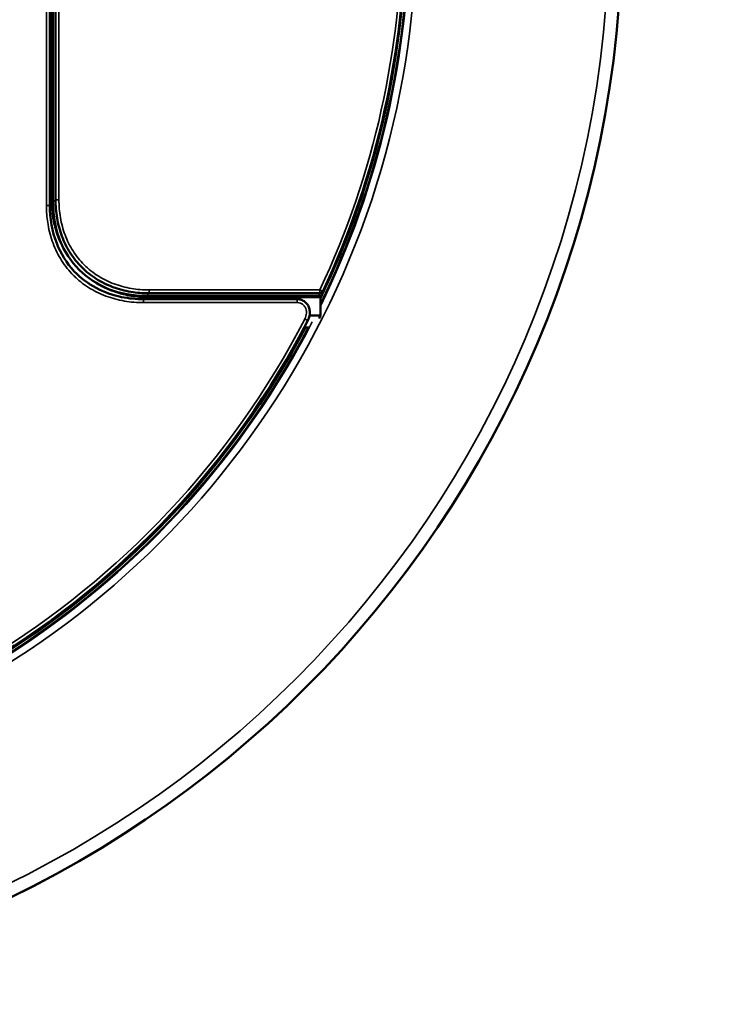
# Model space of a CAD drawing. Units: inches. Extents: x 0 to 34, y 0 to 22.
# Drawn here: x 8.5 to 11.6, y 8.9 to 13.2 of the extents above; entities that cross this region are included whole.
import ezdxf

# ---------------------------------------------------------------- set-up
doc = ezdxf.new("R2010")
doc.units = ezdxf.units.IN
doc.header["$LTSCALE"] = 2
doc.header["$MEASUREMENT"] = 0
for name, color, linetype, lineweight in [('Dimension (ANSI)', 7, 'Continuous', 25), ('Visible (ANSI)', 7, 'Continuous', 50), ('Visible Narrow (ANSI)', 7, 'Continuous', 35)]:
    doc.layers.add(name, color=color, linetype=linetype, lineweight=lineweight)
doc.styles.add('DIM Text (ANSI)', font='tahoma.ttf')
doc.dimstyles.new('Default (ANSI)-26', dxfattribs={"dimscale": 2, "dimtxt": 0.125, "dimasz": 0.098425, "dimexe": 0.125, "dimexo": 0.0625, "dimgap": 0.031496, "dimtad": 0, "dimtih": 1, "dimtoh": 1, "dimrnd": 1e-08, "dimzin": 4, "dimdsep": 46, "dimtxsty": 'DIM Text (ANSI)', "dimcen": 0.09, "dimdle": 0.393701, "dimclrd": 256, "dimclre": 256, "dimclrt": 256, "dimadec": 0, "dimazin": 1, "dimtfac": 0.96, "dimtofl": 0, "dimtmove": 0, "dimatfit": 3, "dimfxl": 1, "dimtolj": 1, "dimtzin": 4, "dimlwd": -1, "dimlwe": -1, "dimarcsym": 0})

# ---------------------------------------------------------------- blocks, each defined once
blk = doc.blocks.new('*D10')
at = {"layer": 'Defpoints', "color": 0, "transparency": 16777216}
for p in [(7.8482, 18.1323), (4.9439, 9.0887)]:
    blk.add_point(p, dxfattribs=at)
at = {"layer": 'Dimension (ANSI)', "transparency": 16777216}
for p, q in [((8.3119, 19.5763), (7.9083, 18.3197)), ((9.0906, 19.5763), (8.3119, 19.5763)), ((6.396, 13.4305), (6.396, 13.7905)), ((6.216, 13.6105), (6.576, 13.6105))]:
    blk.add_line(p, q, dxfattribs=at)
blk.add_solid([(7.8771, 18.3297), (7.9396, 18.3097), (7.8482, 18.1323)], dxfattribs=at)
at = {"layer": 'Dimension (ANSI)', "transparency": 16777216, "insert": (9.1536, 19.7399), "char_height": 0.25, "attachment_point": 1, "style": 'DIM Text (ANSI)'}
blk.add_mtext('\\A1;∅9.50 [∅241.3]', dxfattribs=at)

msp = doc.modelspace()

# ---------------------------------------------------------------- linework, layer by layer
at = {"layer": 'Visible (ANSI)'}
for p, q in [((8.6311, 14.851), (8.6311, 12.37)), ((8.6444, 12.3837), (8.6444, 14.8373)), ((8.639, 12.3995), (8.639, 14.8215)), ((8.6559, 12.3952), (8.6559, 14.8258)), ((8.639, 12.3995), (8.6311, 12.3995)), ((9.8173, 11.9839), (9.0673, 11.9839)), ((9.0431, 11.958), (9.7186, 11.958)), ((9.8117, 11.9723), (9.0558, 11.9723)), ((9.8198, 11.9665), (9.072, 11.9665)), ((9.072, 11.9665), (9.072, 11.958)), ((9.8213, 11.9723), (9.8117, 11.9723)), ((9.8198, 11.9665), (9.8198, 11.886)), ((9.8198, 11.886), (9.7724, 11.886)), ((9.8198, 11.886), (9.8144, 11.8737)), ((9.7708, 11.834), (9.7491, 11.834))]:
    msp.add_line(p, q, dxfattribs=at)
msp.add_circle((6.396, 13.6105), 4.75, dxfattribs=at)
for centre, radius, start, end in [((6.396, 13.6105), 3.8, 334.2878, 25.7122), ((6.396, 13.6105), 3.7969, 334.7763, 25.2237), ((9.8173, 11.9989), 0.015, 270, 334.7763), ((6.396, 13.6105), 3.7946, 207.4026, 332.5974), ((6.396, 13.6105), 3.8, 207.8716, 332.1284)]:
    msp.add_arc(centre, radius, start, end, dxfattribs=at)
msp.add_ellipse((9.1929, 12.5208), major_axis=(0.4336, 0.4336), ratio=0.774597, start_param=2.482535, end_param=3.800651, dxfattribs=at)
for points, knots in [([(8.6968, 12.1702), (8.6795, 12.2004), (8.6662, 12.2327), (8.6507, 12.2882), (8.6462, 12.3103), (8.6404, 12.3547), (8.639, 12.3771), (8.639, 12.3995)], [-0.6101182, -0.6101182, -0.6101182, -0.6101182, -0.3419837, -0.3419837, -0.1706897, -0.1706897, 0, 0, 0, 0]), ([(9.0673, 11.9839), (9.0401, 11.9839), (9.0132, 11.986), (8.9866, 11.9905), (8.9733, 11.9927), (8.9601, 11.9956), (8.947, 11.999), (8.9339, 12.0025), (8.9208, 12.0067), (8.908, 12.0114), (8.8823, 12.0209), (8.8581, 12.0329), (8.8352, 12.0473), (8.8238, 12.0545), (8.8127, 12.0624), (8.802, 12.0709), (8.7913, 12.0794), (8.7809, 12.0886), (8.7713, 12.0983), (8.7519, 12.1176), (8.7349, 12.1388), (8.7202, 12.1619), (8.7129, 12.1734), (8.7061, 12.1854), (8.7, 12.1977), (8.6939, 12.21), (8.6885, 12.2225), (8.6838, 12.2352), (8.679, 12.2479), (8.6749, 12.2609), (8.6714, 12.274), (8.6679, 12.2871), (8.665, 12.3005), (8.6627, 12.314), (8.6581, 12.3408), (8.6559, 12.368), (8.6559, 12.3952)], [0, 0, 0, 0, 0.124369, 0.124369, 0.124369, 0.186737, 0.186737, 0.186737, 0.249228, 0.249228, 0.249228, 0.374541, 0.374541, 0.374541, 0.43732, 0.43732, 0.43732, 0.50014, 0.50014, 0.50014, 0.625742, 0.625742, 0.625742, 0.688451, 0.688451, 0.688451, 0.751061, 0.751061, 0.751061, 0.813575, 0.813575, 0.813575, 0.875915, 0.875915, 0.875915, 1, 1, 1, 1]), ([(8.6311, 12.37), (8.6311, 12.3136), (8.6405, 12.2562), (8.6786, 12.1585), (8.7051, 12.1157), (8.7661, 12.051), (8.7991, 12.0262), (8.8695, 11.9887), (8.9076, 11.9755), (8.978, 11.9611), (9.0106, 11.958), (9.0431, 11.958)], [0, 0, 0, 0, 0.429129, 0.429129, 0.799015, 0.799015, 1.106127, 1.106127, 1.406804, 1.406804, 1.653906, 1.653906, 1.653906, 1.653906]), ([(9.072, 11.9665), (9.0496, 11.9665), (9.0272, 11.9679), (8.9827, 11.9738), (8.9606, 11.9782), (8.9018, 11.9947), (8.8665, 12.0097), (8.8338, 12.0296)], [-1.7544795, -1.7544795, -1.7544795, -1.7544795, -1.5837898, -1.5837898, -1.4124958, -1.4124958, -1.1178368, -1.1178368, -1.1178368, -1.1178368]), ([(9.7186, 11.9579), (9.7246, 11.9579), (9.7308, 11.9569), (9.742, 11.9531), (9.7472, 11.9502), (9.7562, 11.9432), (9.7601, 11.9389), (9.7665, 11.9295), (9.769, 11.9242), (9.7725, 11.9128), (9.7735, 11.9065), (9.7737, 11.8932), (9.7728, 11.886), (9.7694, 11.874), (9.7674, 11.8689), (9.7649, 11.8641)], [0, 0, 0, 0, 0.0460436, 0.0460436, 0.0903863, 0.0903863, 0.1330223, 0.1330223, 0.1769504, 0.1769504, 0.2243948, 0.2243948, 0.2783892, 0.2783892, 0.3196248, 0.3196248, 0.3196248, 0.3196248]), ([(9.8092, 11.9665), (9.8103, 11.9665), (9.8114, 11.9667), (9.8136, 11.9672), (9.8148, 11.9676), (9.8179, 11.9691), (9.8197, 11.9706), (9.8213, 11.9723)], [0, 0, 0, 0, 0.00839284, 0.00839284, 0.01742399, 0.01742399, 0.03493902, 0.03493902, 0.03493902, 0.03493902])]:
    msp.add_open_spline(points, degree=3, knots=knots, dxfattribs=at)
at = {"layer": 'Visible Narrow (ANSI)'}
for p, q in [((8.6161, 12.37), (8.6161, 14.851)), ((8.6709, 14.8258), (8.6709, 12.3952)), ((8.6444, 12.3837), (8.6559, 12.3952)), ((8.6559, 12.3952), (8.6709, 12.3952)), ((8.6311, 12.37), (8.6161, 12.37)), ((9.0673, 11.9839), (9.0558, 11.9723)), ((9.0673, 11.9989), (9.8173, 11.9989)), ((9.0673, 11.9839), (9.0673, 11.9989)), ((9.8173, 11.9989), (9.8173, 11.9839)), ((9.8309, 11.9925), (9.8173, 11.9989)), ((9.0431, 11.958), (9.0431, 11.943)), ((9.7186, 11.943), (9.0431, 11.943)), ((9.7186, 11.9579), (9.7186, 11.943)), ((9.7516, 11.871), (9.7649, 11.8641))]:
    msp.add_line(p, q, dxfattribs=at)
for radius in [4.7492, 4.6925]:
    msp.add_circle((6.396, 13.6105), radius, dxfattribs=at)
for radius, start, end in [(3.8465, 274.1985, 44.7702), (3.8148, 333.8285, 26.1715), (3.8104, 333.9655, 26.0345), (3.7819, 334.7763, 25.2237), (3.7796, 207.4026, 332.5974), (3.8148, 274.3725, 332.651), (3.8104, 207.7891, 332.2109)]:
    msp.add_arc((6.396, 13.6105), radius, start, end, dxfattribs=at)
for centre, major_axis, ratio, start_param, end_param in [((6.396, 13.4289), (0, -3.7165), 0.998971, 1.168058, 1.171433), ((-2.2199, 13.271), (12.3167, -0.0033), 0.501498, 6.070864, 6.075566)]:
    msp.add_ellipse(centre, major_axis=major_axis, ratio=ratio, start_param=start_param, end_param=end_param, dxfattribs=at)
for points, knots in [([(8.6709, 12.3952), (8.6709, 12.3688), (8.673, 12.3425), (8.6775, 12.3165), (8.6797, 12.3035), (8.6825, 12.2906), (8.6859, 12.2779), (8.6892, 12.2652), (8.6932, 12.2527), (8.6978, 12.2405), (8.7024, 12.2282), (8.7076, 12.2162), (8.7134, 12.2044), (8.7193, 12.1926), (8.7258, 12.181), (8.7328, 12.1699), (8.7469, 12.1478), (8.7632, 12.1275), (8.7818, 12.1089), (8.7911, 12.0996), (8.8011, 12.0908), (8.8114, 12.0826), (8.8216, 12.0744), (8.8323, 12.0669), (8.8432, 12.06), (8.8652, 12.0461), (8.8885, 12.0346), (8.9132, 12.0255), (8.9256, 12.0209), (8.9382, 12.0169), (8.9509, 12.0135), (8.9635, 12.0102), (8.9763, 12.0074), (8.9891, 12.0053), (9.0148, 12.0009), (9.0409, 11.9989), (9.0673, 11.9989)], [0, 0, 0, 0, 0.125, 0.125, 0.125, 0.1875, 0.1875, 0.1875, 0.25, 0.25, 0.25, 0.3125, 0.3125, 0.3125, 0.375, 0.375, 0.375, 0.5, 0.5, 0.5, 0.5625, 0.5625, 0.5625, 0.625, 0.625, 0.625, 0.75, 0.75, 0.75, 0.8125, 0.8125, 0.8125, 0.875, 0.875, 0.875, 1, 1, 1, 1]), ([(9.0431, 11.943), (9.0288, 11.943), (9.0146, 11.9435), (8.9864, 11.9459), (8.9723, 11.9476), (8.9446, 11.9524), (8.9308, 11.9553), (8.9036, 11.9626), (8.8901, 11.9669), (8.8635, 11.9768), (8.8505, 11.9825), (8.8253, 11.995), (8.8131, 12.0019), (8.7893, 12.0169), (8.7778, 12.0251), (8.7612, 12.0384), (8.7557, 12.043), (8.7452, 12.0524), (8.7401, 12.0573), (8.7252, 12.0722), (8.7158, 12.0826), (8.6984, 12.1045), (8.6902, 12.1159), (8.6751, 12.1397), (8.6681, 12.1522), (8.6555, 12.1775), (8.6499, 12.1904), (8.64, 12.2168), (8.6357, 12.2303), (8.6285, 12.2577), (8.6255, 12.2716), (8.619, 12.3095), (8.6167, 12.3337), (8.6161, 12.362), (8.6161, 12.366), (8.6161, 12.37)], [0, 0, 0, 0, 0.062499, 0.062499, 0.125, 0.125, 0.187558, 0.187558, 0.25, 0.25, 0.312444, 0.312444, 0.375, 0.375, 0.4375, 0.4375, 0.468745, 0.468745, 0.5, 0.5, 0.56248, 0.56248, 0.625, 0.625, 0.6875, 0.6875, 0.75, 0.75, 0.8125, 0.8125, 0.875, 0.875, 0.982584, 0.982584, 1, 1, 1, 1]), ([(9.7186, 11.943), (9.7231, 11.943), (9.7323, 11.9415), (9.7443, 11.9345), (9.756, 11.9201), (9.7608, 11.897), (9.7557, 11.8791), (9.7516, 11.871)], [0, 0, 0, 0, 0.142857, 0.285714, 0.428571, 0.714286, 1, 1, 1, 1])]:
    msp.add_open_spline(points, degree=3, knots=knots, dxfattribs=at)

# ---------------------------------------------------------------- dimensions: what is measured, and where the dimension line sits
at = {"layer": 'Dimension (ANSI)'}
dim = msp.add_diameter_dim_2p(p1=(4.9439, 9.0887), p2=(7.8482, 18.1323), dimstyle='Default (ANSI)-26', override={"dimgap": 0.031496, "dimdec": 2, "dimlfac": 1, "dimtol": 0, "dimlim": 0, "dimtp": 0, "dimtm": 0, "dimtdec": 2}, dxfattribs=at)
dim.commit()
dim.dimension.update_dxf_attribs({"geometry": '*D10', "text_midpoint": (10.3507, 19.5763), "dimtype": 163})

doc.saveas('drawing.dxf')
